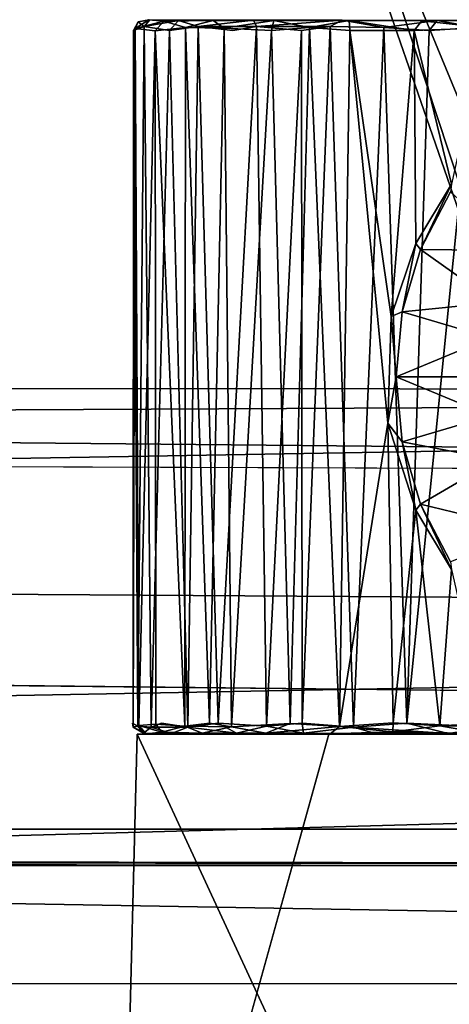
# Model space of a CAD drawing. Units: inches. Extents: x -21.8 to 18, y -16 to 15.3.
# Drawn here: x -14.1 to -13.6, y -9.7 to -8.7 of the extents above; entities that cross this region are included whole.
import ezdxf

# ---------------------------------------------------------------- set-up
doc = ezdxf.new("R2010")
doc.units = ezdxf.units.IN
doc.header["$MEASUREMENT"] = 0
for name, color, linetype in [('SEAT-BACK', 5, 'Continuous'), ('SEAT-CASTERS', 5, 'Continuous'), ('SEAT-FRAME', 5, 'Continuous'), ('SEAT-WALLSAVER', 5, 'Continuous')]:
    doc.layers.add(name, color=color, linetype=linetype)

msp = doc.modelspace()

# ---------------------------------------------------------------- linework, layer by layer
at = {"layer": 'SEAT-BACK'}
for points, invisible_edges in [([(-12.95829, 11.08035, 6.74266), (-12.96061, -9.86165, 6.72364), (-15.9098, 10.5699, 6.98131)], 14), ([(-15.87225, 0.57812, 7.09805), (-12.93672, -9.85228, 6.84517), (-12.91227, 11.00312, 6.84382)], 13), ([(-15.9098, 10.5699, 6.98131), (-12.96061, -9.86165, 6.72364), (-15.93131, 0.57813, 6.98718)], 3), ([(-12.96061, -9.86165, 6.72364), (-15.92848, -9.40243, 6.98807), (-15.93131, 0.57813, 6.98718)], 13), ([(-15.85689, -9.67466, 7.09674), (-12.93672, -9.85228, 6.84517), (-15.87225, 0.57812, 7.09805)], 3), ([(-9.3711, -7.01638, 20.65618), (-15.97233, -4.29811, 7.14991), (-15.96847, -9.68544, 7.15281)], 12), ([(-15.85689, -9.67466, 7.09674), (-15.86322, -4.54827, 7.10023), (-9.21878, -7.19597, 20.64751)], 12), ([(-9.14715, -9.79522, 20.73095), (-9.3711, -7.01638, 20.65618), (-15.96847, -9.68544, 7.15281)], 2), ([(-9.21878, -7.19597, 20.64751), (-8.95973, -9.98234, 20.73758), (-15.85689, -9.67466, 7.09674)], 12), ([(-15.92848, -9.40243, 6.98807), (-12.96061, -9.86165, 6.72364), (-15.66318, -10.0448, 6.95536)], 1)]:
    msp.add_3dface(points, dxfattribs=dict(at, invisible_edges=invisible_edges))
for points in [[(-14.04772, -7.60363, 43.82863), (-13.18714, -7.4845, 38.52412), (-13.43739, -9.45476, 43.89495)], [(-13.87308, -8.19504, 44.2141), (-14.04772, -7.60363, 43.82863), (-13.43739, -9.45476, 43.89495)], [(-13.80892, -8.0117, 44.71286), (-13.17327, -9.23066, 44.87962), (-13.63199, -7.68197, 45.08737)], [(-13.80892, -8.0117, 44.71286), (-13.87308, -8.19504, 44.2141), (-13.38029, -9.38874, 44.40107)], [(-13.80892, -8.0117, 44.71286), (-13.38029, -9.38874, 44.40107), (-13.17327, -9.23066, 44.87962)], [(-13.87308, -8.19504, 44.2141), (-13.43739, -9.45476, 43.89495), (-13.38029, -9.38874, 44.40107)]]:
    msp.add_3dface(points, dxfattribs=at)
at = {"layer": 'SEAT-CASTERS'}
for points in [[(-13.94374, -8.68549, 7.49226), (-13.95728, -8.69405, 7.5114), (-13.95443, -8.6874, 7.564)], [(-13.92922, -8.6868, 7.41132), (-13.95728, -8.69405, 7.5114), (-13.94374, -8.68549, 7.49226)], [(-13.95443, -8.6874, 7.564), (-13.94837, -8.6923, 7.67608), (-13.94285, -8.6857, 7.65598)], [(-13.94837, -8.6923, 7.67608), (-13.91464, -8.6863, 7.76442), (-13.94285, -8.6857, 7.65598)], [(-13.82073, -8.68638, 7.22534), (-13.88039, -8.68638, 7.30605), (-13.94374, -8.68549, 7.49226)], [(-13.88039, -8.68638, 7.30605), (-13.92922, -8.6868, 7.41132), (-13.94374, -8.68549, 7.49226)], [(-13.91464, -8.6863, 7.76442), (-13.84075, -8.68575, 7.88445), (-13.94285, -8.6857, 7.65598)], [(-13.91464, -8.6863, 7.76442), (-13.8953, -8.6923, 7.81877), (-13.84075, -8.68575, 7.88445)], [(-13.8953, -8.6923, 7.81877), (-13.83775, -8.6923, 7.90262), (-13.84075, -8.68575, 7.88445)], [(-13.75338, -8.68601, 7.9731), (-13.84075, -8.68575, 7.88445), (-13.83775, -8.6923, 7.90262)], [(-13.84075, -8.68575, 7.88445), (-13.75338, -8.68601, 7.9731), (-13.65967, -8.68622, 8.03109)], [(-13.76494, -8.6923, 7.97363), (-13.75338, -8.68601, 7.9731), (-13.83775, -8.6923, 7.90262)], [(-13.75338, -8.68601, 7.9731), (-13.76494, -8.6923, 7.97363), (-13.71217, -8.69328, 8.01079)], [(-13.65967, -8.68622, 8.03109), (-13.75338, -8.68601, 7.9731), (-13.71217, -8.69328, 8.01079)], [(-13.71217, -8.69328, 8.01079), (-13.6676, -8.69603, 8.03593), (-13.65967, -8.68622, 8.03109)], [(-13.62067, -8.69328, 8.05523), (-13.65967, -8.68622, 8.03109), (-13.6676, -8.69603, 8.03593)], [(-13.54596, -8.68566, 8.06709), (-13.65967, -8.68622, 8.03109), (-13.62067, -8.69328, 8.05523)], [(-13.95728, -8.69405, 7.5114), (-13.95364, -9.38186, 7.48784), (-13.95941, -9.38345, 7.55292)], [(-13.95895, -8.69601, 7.61429), (-13.95728, -8.69405, 7.5114), (-13.95941, -9.38345, 7.55292)], [(-13.95728, -8.69405, 7.5114), (-13.95895, -8.69601, 7.61429), (-13.95443, -8.6874, 7.564)], [(-13.94837, -8.6923, 7.67608), (-13.95443, -8.6874, 7.564), (-13.95895, -8.69601, 7.61429)], [(-13.94837, -8.6923, 7.67608), (-13.95895, -8.69601, 7.61429), (-13.95464, -9.38247, 7.6409)], [(-13.93767, -8.6964, 7.41405), (-13.95728, -8.69405, 7.5114), (-13.92922, -8.6868, 7.41132)], [(-13.93767, -8.6964, 7.41405), (-13.95364, -9.38186, 7.48784), (-13.95728, -8.69405, 7.5114)], [(-13.94837, -8.6923, 7.67608), (-13.95464, -9.38247, 7.6409), (-13.94161, -9.38345, 7.70412)], [(-13.92336, -8.69601, 7.76272), (-13.91464, -8.6863, 7.76442), (-13.94837, -8.6923, 7.67608)], [(-13.92336, -8.69601, 7.76272), (-13.94837, -8.6923, 7.67608), (-13.94161, -9.38345, 7.70412)], [(-13.93767, -8.6964, 7.41405), (-13.92922, -8.6868, 7.41132), (-13.90758, -8.69328, 7.34187)], [(-13.90825, -9.38247, 7.34326), (-13.93767, -8.6964, 7.41405), (-13.90758, -8.69328, 7.34187)], [(-13.92922, -8.6868, 7.41132), (-13.88039, -8.68638, 7.30605), (-13.90758, -8.69328, 7.34187)], [(-13.8953, -8.6923, 7.81877), (-13.91464, -8.6863, 7.76442), (-13.92336, -8.69601, 7.76272)], [(-13.8953, -8.6923, 7.81877), (-13.92336, -8.69601, 7.76272), (-13.90554, -9.38345, 7.7992)], [(-13.90825, -9.38247, 7.34326), (-13.90758, -8.69328, 7.34187), (-13.88393, -9.37951, 7.29714)], [(-13.86948, -8.69365, 7.27496), (-13.90758, -8.69328, 7.34187), (-13.88039, -8.68638, 7.30605)], [(-13.88393, -9.37951, 7.29714), (-13.90758, -8.69328, 7.34187), (-13.86948, -8.69365, 7.27496)], [(-13.87549, -9.37974, 7.85421), (-13.8953, -8.6923, 7.81877), (-13.90554, -9.38345, 7.7992)], [(-13.8953, -8.6923, 7.81877), (-13.86116, -8.69603, 7.87385), (-13.83775, -8.6923, 7.90262)], [(-13.86948, -8.69365, 7.27496), (-13.86224, -9.38332, 7.26571), (-13.88393, -9.37951, 7.29714)], [(-13.88039, -8.68638, 7.30605), (-13.82073, -8.68638, 7.22534), (-13.86948, -8.69365, 7.27496)], [(-13.82784, -9.38247, 7.91414), (-13.83775, -8.6923, 7.90262), (-13.87549, -9.37974, 7.85421)], [(-13.82303, -8.69624, 7.21652), (-13.86948, -8.69365, 7.27496), (-13.82073, -8.68638, 7.22534)], [(-13.86948, -8.69365, 7.27496), (-13.82303, -8.69624, 7.21652), (-13.86224, -9.38332, 7.26571)], [(-13.79352, -8.69603, 7.94998), (-13.76494, -8.6923, 7.97363), (-13.83775, -8.6923, 7.90262)], [(-13.79352, -8.69603, 7.94998), (-13.83775, -8.6923, 7.90262), (-13.82784, -9.38247, 7.91414)], [(-13.82073, -8.68638, 7.22534), (-13.78532, -8.69328, 7.18051), (-13.82303, -8.69624, 7.21652)], [(-13.8045, -9.38008, 7.1969), (-13.82303, -8.69624, 7.21652), (-13.78532, -8.69328, 7.18051)], [(-13.82073, -8.68638, 7.22534), (-13.74648, -8.68638, 7.15782), (-13.78532, -8.69328, 7.18051)], [(-13.78532, -8.69328, 7.18051), (-13.75587, -9.38307, 7.15589), (-13.8045, -9.38008, 7.1969)], [(-13.76494, -8.6923, 7.97363), (-13.79352, -8.69603, 7.94998), (-13.7927, -9.37972, 7.95074)], [(-13.74193, -9.38345, 7.99102), (-13.76494, -8.6923, 7.97363), (-13.7927, -9.37972, 7.95074)], [(-13.74648, -8.68638, 7.15782), (-13.74583, -8.69617, 7.14789), (-13.78532, -8.69328, 7.18051)], [(-13.78532, -8.69328, 7.18051), (-13.74583, -8.69617, 7.14789), (-13.75587, -9.38307, 7.15589)], [(-13.71217, -8.69328, 8.01079), (-13.76494, -8.6923, 7.97363), (-13.74193, -9.38345, 7.99102)], [(-13.74648, -8.68638, 7.15782), (-13.68241, -8.69614, 7.10785), (-13.74583, -8.69617, 7.14789)], [(-13.74648, -8.68638, 7.15782), (-13.67484, -8.68668, 7.11211), (-13.68241, -8.69614, 7.10785)], [(-13.71217, -8.69328, 8.01079), (-13.74193, -9.38345, 7.99102), (-13.6895, -9.37974, 8.02537)], [(-13.6676, -8.69603, 8.03593), (-13.71217, -8.69328, 8.01079), (-13.6895, -9.37974, 8.02537)], [(-13.62067, -8.69328, 8.05523), (-13.6676, -8.69603, 8.03593), (-13.6895, -9.37974, 8.02537)], [(-13.62067, -8.69328, 8.05523), (-13.6895, -9.37974, 8.02537), (-13.60632, -9.38345, 8.06022)], [(-13.68241, -8.69614, 7.10785), (-13.67484, -8.68668, 7.11211), (-13.61168, -8.69346, 7.07846)], [(-13.64553, -8.84771, 7.09031), (-13.68241, -8.69614, 7.10785), (-13.61168, -8.69346, 7.07846)], [(-13.61168, -8.69346, 7.07846), (-13.67484, -8.68668, 7.11211), (-13.56605, -8.68638, 7.07213)], [(-13.93767, -8.6964, 7.41405), (-13.93702, -9.38046, 7.41323), (-13.95364, -9.38186, 7.48784)], [(-13.93767, -8.6964, 7.41405), (-13.90825, -9.38247, 7.34326), (-13.93702, -9.38046, 7.41323)], [(-13.82303, -8.69624, 7.21652), (-13.8045, -9.38008, 7.1969), (-13.86224, -9.38332, 7.26571)], [(-13.79352, -8.69603, 7.94998), (-13.82784, -9.38247, 7.91414), (-13.7927, -9.37972, 7.95074)], [(-13.70811, -9.08372, 7.12231), (-13.75587, -9.38307, 7.15589), (-13.74583, -8.69617, 7.14789)], [(-13.70502, -8.97832, 7.12044), (-13.74583, -8.69617, 7.14789), (-13.68241, -8.69614, 7.10785)], [(-13.74583, -8.69617, 7.14789), (-13.70502, -8.97832, 7.12044), (-13.70811, -9.08372, 7.12231)], [(-13.68241, -8.69614, 7.10785), (-13.68073, -8.90634, 7.10711), (-13.70502, -8.97832, 7.12044)], [(-13.64553, -8.84771, 7.09031), (-13.68073, -8.90634, 7.10711), (-13.68241, -8.69614, 7.10785)], [(-13.68073, -8.90634, 7.10711), (-13.64553, -8.84771, 7.09031), (-13.67596, -8.9122, 7.06492)], [(-13.67596, -8.9122, 7.06492), (-13.64553, -8.84771, 7.09031), (-13.64658, -8.85517, 7.06955)], [(-13.67596, -8.9122, 7.06492), (-13.64658, -8.85517, 7.06955), (-13.5833, -8.91307, 6.89353)], [(-13.69403, -8.97386, 7.06208), (-13.70502, -8.97832, 7.12044), (-13.68073, -8.90634, 7.10711)], [(-13.68073, -8.90634, 7.10711), (-13.67596, -8.9122, 7.06492), (-13.69403, -8.97386, 7.06208)], [(-13.60237, -8.96439, 6.89017), (-13.69403, -8.97386, 7.06208), (-13.67596, -8.9122, 7.06492)], [(-13.60237, -8.96439, 6.89017), (-13.67596, -8.9122, 7.06492), (-13.5833, -8.91307, 6.89353)], [(-13.60731, -8.9993, 6.88425), (-13.69403, -8.97386, 7.06208), (-13.60237, -8.96439, 6.89017)], [(-13.70502, -8.97832, 7.12044), (-13.69403, -8.97386, 7.06208), (-13.70013, -9.03788, 7.06112)], [(-13.70013, -9.03788, 7.06112), (-13.69403, -8.97386, 7.06208), (-13.60731, -8.9993, 6.88425)], [(-13.70502, -8.97832, 7.12044), (-13.70013, -9.03788, 7.06112), (-13.70811, -9.08372, 7.12231)], [(-13.60731, -8.9993, 6.88425), (-13.60892, -9.03788, 6.88171), (-13.70013, -9.03788, 7.06112)], [(-13.70811, -9.08372, 7.12231), (-13.70013, -9.03788, 7.06112), (-13.69403, -9.10189, 7.06208)], [(-13.60731, -9.07641, 6.88424), (-13.70013, -9.03788, 7.06112), (-13.60892, -9.03788, 6.88171)], [(-13.69403, -9.10189, 7.06208), (-13.70013, -9.03788, 7.06112), (-13.60731, -9.07641, 6.88424)], [(-13.70289, -9.37931, 7.11976), (-13.75587, -9.38307, 7.15589), (-13.70811, -9.08372, 7.12231)], [(-13.68069, -9.16952, 7.10708), (-13.70811, -9.08372, 7.12231), (-13.69403, -9.10189, 7.06208)], [(-13.70289, -9.37931, 7.11976), (-13.70811, -9.08372, 7.12231), (-13.68069, -9.16952, 7.10708)], [(-13.60731, -9.07641, 6.88424), (-13.60102, -9.11985, 6.89156), (-13.69403, -9.10189, 7.06208)], [(-13.67596, -9.16355, 7.06492), (-13.69403, -9.10189, 7.06208), (-13.60102, -9.11985, 6.89156)], [(-13.68069, -9.16952, 7.10708), (-13.69403, -9.10189, 7.06208), (-13.67596, -9.16355, 7.06492)], [(-13.60102, -9.11985, 6.89156), (-13.56751, -9.18987, 6.89498), (-13.67596, -9.16355, 7.06492)], [(-13.68069, -9.16952, 7.10708), (-13.65693, -9.38228, 7.09665), (-13.70289, -9.37931, 7.11976)], [(-13.67596, -9.16355, 7.06492), (-13.64548, -9.2281, 7.0903), (-13.68069, -9.16952, 7.10708)], [(-13.68069, -9.16952, 7.10708), (-13.64548, -9.2281, 7.0903), (-13.65693, -9.38228, 7.09665)], [(-13.67596, -9.16355, 7.06492), (-13.64658, -9.22058, 7.06955), (-13.64548, -9.2281, 7.0903)], [(-13.64658, -9.22058, 7.06955), (-13.67596, -9.16355, 7.06492), (-13.56751, -9.18987, 6.89498)], [(-13.65693, -9.38228, 7.09665), (-13.64548, -9.2281, 7.0903), (-13.6108, -9.37953, 7.07753)], [(-13.95941, -9.38345, 7.55292), (-13.95464, -9.38247, 7.6409), (-13.95991, -9.37972, 7.59)], [(-13.94641, -9.39027, 7.50302), (-13.95941, -9.38345, 7.55292), (-13.95364, -9.38186, 7.48784)], [(-13.95941, -9.38345, 7.55292), (-13.94922, -9.38947, 7.61837), (-13.95464, -9.38247, 7.6409)], [(-13.94641, -9.39027, 7.50302), (-13.94922, -9.38947, 7.61837), (-13.95941, -9.38345, 7.55292)], [(-13.94161, -9.38345, 7.70412), (-13.95464, -9.38247, 7.6409), (-13.94922, -9.38947, 7.61837)], [(-13.931, -9.38835, 7.41511), (-13.95364, -9.38186, 7.48784), (-13.93702, -9.38046, 7.41323)], [(-13.95364, -9.38186, 7.48784), (-13.931, -9.38835, 7.41511), (-13.94641, -9.39027, 7.50302)], [(-13.92153, -9.38987, 7.74175), (-13.94161, -9.38345, 7.70412), (-13.94922, -9.38947, 7.61837)], [(-13.94161, -9.38345, 7.70412), (-13.90554, -9.38345, 7.7992), (-13.93132, -9.37972, 7.73975)], [(-13.90554, -9.38345, 7.7992), (-13.94161, -9.38345, 7.70412), (-13.92153, -9.38987, 7.74175)], [(-13.90825, -9.38247, 7.34326), (-13.931, -9.38835, 7.41511), (-13.93702, -9.38046, 7.41323)], [(-13.931, -9.38835, 7.41511), (-13.90825, -9.38247, 7.34326), (-13.89123, -9.38947, 7.32754)], [(-13.90554, -9.38345, 7.7992), (-13.92153, -9.38987, 7.74175), (-13.85747, -9.38946, 7.86583)], [(-13.90825, -9.38247, 7.34326), (-13.88393, -9.37951, 7.29714), (-13.86224, -9.38332, 7.26571)], [(-13.90825, -9.38247, 7.34326), (-13.86224, -9.38332, 7.26571), (-13.89123, -9.38947, 7.32754)], [(-13.85747, -9.38946, 7.86583), (-13.87549, -9.37974, 7.85421), (-13.90554, -9.38345, 7.7992)], [(-13.89123, -9.38947, 7.32754), (-13.86224, -9.38332, 7.26571), (-13.82865, -9.38961, 7.23454)], [(-13.87549, -9.37974, 7.85421), (-13.85747, -9.38946, 7.86583), (-13.82784, -9.38247, 7.91414)], [(-13.86224, -9.38332, 7.26571), (-13.8045, -9.38008, 7.1969), (-13.82865, -9.38961, 7.23454)], [(-13.85747, -9.38946, 7.86583), (-13.79146, -9.38946, 7.9414), (-13.82784, -9.38247, 7.91414)], [(-13.75587, -9.38307, 7.15589), (-13.82865, -9.38961, 7.23454), (-13.8045, -9.38008, 7.1969)], [(-13.75587, -9.38307, 7.15589), (-13.76519, -9.39014, 7.17556), (-13.82865, -9.38961, 7.23454)], [(-13.82784, -9.38247, 7.91414), (-13.79146, -9.38946, 7.9414), (-13.7927, -9.37972, 7.95074)], [(-13.74193, -9.38345, 7.99102), (-13.7927, -9.37972, 7.95074), (-13.79146, -9.38946, 7.9414)], [(-13.71933, -9.39004, 7.99539), (-13.74193, -9.38345, 7.99102), (-13.79146, -9.38946, 7.9414)], [(-13.75587, -9.38307, 7.15589), (-13.70326, -9.38824, 7.12738), (-13.76519, -9.39014, 7.17556)], [(-13.70289, -9.37931, 7.11976), (-13.70326, -9.38824, 7.12738), (-13.75587, -9.38307, 7.15589)], [(-13.64871, -9.38984, 8.03584), (-13.6895, -9.37974, 8.02537), (-13.74193, -9.38345, 7.99102)], [(-13.64871, -9.38984, 8.03584), (-13.74193, -9.38345, 7.99102), (-13.71933, -9.39004, 7.99539)], [(-13.70326, -9.38824, 7.12738), (-13.70289, -9.37931, 7.11976), (-13.65693, -9.38228, 7.09665)], [(-13.70326, -9.38824, 7.12738), (-13.65693, -9.38228, 7.09665), (-13.61405, -9.38979, 7.08765)], [(-13.64871, -9.38984, 8.03584), (-13.60632, -9.38345, 8.06022), (-13.6895, -9.37974, 8.02537)], [(-13.57586, -9.38338, 7.06754), (-13.65693, -9.38228, 7.09665), (-13.6108, -9.37953, 7.07753)], [(-13.61405, -9.38979, 7.08765), (-13.65693, -9.38228, 7.09665), (-13.57586, -9.38338, 7.06754)], [(-13.54073, -9.38947, 8.06947), (-13.60632, -9.38345, 8.06022), (-13.64871, -9.38984, 8.03584)], [(-13.95526, -9.39037, 7.39513), (-13.97443, -10.14038, 7.66841), (-13.76645, -9.39037, 7.95867)], [(-13.60863, -10.14038, 7.06675), (-13.97443, -10.14038, 7.66841), (-13.95526, -9.39037, 7.39513)], [(-13.37731, -9.39037, 7.04956), (-13.60863, -10.14038, 7.06675), (-13.95526, -9.39037, 7.39513)], [(-13.92153, -9.38987, 7.74175), (-13.94922, -9.38947, 7.61837), (-13.94641, -9.39027, 7.50302)], [(-13.931, -9.38835, 7.41511), (-13.89123, -9.38947, 7.32754), (-13.94641, -9.39027, 7.50302)], [(-13.94641, -9.39027, 7.50302), (-13.89123, -9.38947, 7.32754), (-13.82865, -9.38961, 7.23454)], [(-13.71933, -9.39004, 7.99539), (-13.85747, -9.38946, 7.86583), (-13.92153, -9.38987, 7.74175)], [(-13.71933, -9.39004, 7.99539), (-13.92153, -9.38987, 7.74175), (-13.64871, -9.38984, 8.03584)], [(-13.71933, -9.39004, 7.99539), (-13.79146, -9.38946, 7.9414), (-13.85747, -9.38946, 7.86583)], [(-13.61405, -9.38979, 7.08765), (-13.76519, -9.39014, 7.17556), (-13.70326, -9.38824, 7.12738)], [(-11.80419, -9.51526, 6.3732), (-11.76297, -9.52011, 6.25417), (-15.12093, -9.52011, 6.3761)], [(-15.0797, -9.51526, 6.25706), (-15.12093, -9.52011, 6.3761), (-11.76297, -9.52011, 6.25417)]]:
    msp.add_3dface(points, dxfattribs=at)
for points, invisible_edges in [([(-13.95443, -8.6874, 7.564), (-13.94285, -8.6857, 7.65598), (-13.94374, -8.68549, 7.49226)], 2), ([(-13.56605, -8.68638, 7.07213), (-13.94374, -8.68549, 7.49226), (-13.4668, -8.68638, 7.05724)], 3), ([(-13.67484, -8.68668, 7.11211), (-13.74648, -8.68638, 7.15782), (-13.94374, -8.68549, 7.49226)], 14), ([(-13.94374, -8.68549, 7.49226), (-13.94285, -8.6857, 7.65598), (-13.54596, -8.68566, 8.06709)], 15), ([(-13.74648, -8.68638, 7.15782), (-13.82073, -8.68638, 7.22534), (-13.94374, -8.68549, 7.49226)], 12), ([(-13.18888, -8.68583, 8.01355), (-12.932, -8.68571, 7.61263), (-13.94374, -8.68549, 7.49226)], 15), ([(-13.67484, -8.68668, 7.11211), (-13.94374, -8.68549, 7.49226), (-13.56605, -8.68638, 7.07213)], 3), ([(-13.94374, -8.68549, 7.49226), (-13.37912, -8.68579, 7.06253), (-13.4668, -8.68638, 7.05724)], 13), ([(-13.94374, -8.68549, 7.49226), (-12.932, -8.68571, 7.61263), (-13.37912, -8.68579, 7.06253)], 15), ([(-13.94374, -8.68549, 7.49226), (-13.54596, -8.68566, 8.06709), (-13.18888, -8.68583, 8.01355)], 15), ([(-13.94285, -8.6857, 7.65598), (-13.65967, -8.68622, 8.03109), (-13.54596, -8.68566, 8.06709)], 13), ([(-13.84075, -8.68575, 7.88445), (-13.65967, -8.68622, 8.03109), (-13.94285, -8.6857, 7.65598)], 2), ([(-13.86116, -8.69603, 7.87385), (-13.8953, -8.6923, 7.81877), (-13.87549, -9.37974, 7.85421)], 12), ([(-13.83775, -8.6923, 7.90262), (-13.86116, -8.69603, 7.87385), (-13.87549, -9.37974, 7.85421)], 2), ([(-13.95464, -9.38247, 7.6409), (-13.95895, -8.69601, 7.61429), (-13.95991, -9.37972, 7.59)], 2), ([(-13.95991, -9.37972, 7.59), (-13.95895, -8.69601, 7.61429), (-13.95941, -9.38345, 7.55292)], 1), ([(-13.93132, -9.37972, 7.73975), (-13.92336, -8.69601, 7.76272), (-13.94161, -9.38345, 7.70412)], 1), ([(-13.92336, -8.69601, 7.76272), (-13.93132, -9.37972, 7.73975), (-13.90554, -9.38345, 7.7992)], 1), ([(-13.97443, -10.14038, 7.66841), (-13.34097, -10.14038, 8.10211), (-13.76645, -9.39037, 7.95867)], 2), ([(-13.76645, -9.39037, 7.95867), (-13.39522, -9.39037, 8.07463), (-13.95526, -9.39037, 7.39513)], 2), ([(-13.39522, -9.39037, 8.07463), (-13.37731, -9.39037, 7.04956), (-13.95526, -9.39037, 7.39513)], 13), ([(-13.94641, -9.39027, 7.50302), (-13.82865, -9.38961, 7.23454), (-13.76519, -9.39014, 7.17556)], 12), ([(-13.92153, -9.38987, 7.74175), (-13.94641, -9.39027, 7.50302), (-13.64871, -9.38984, 8.03584)], 2), ([(-12.9353, -9.39027, 7.63404), (-13.64871, -9.38984, 8.03584), (-13.94641, -9.39027, 7.50302)], 15), ([(-13.46716, -9.38995, 7.05846), (-13.233, -9.38984, 7.10122), (-13.94641, -9.39027, 7.50302)], 3), ([(-13.233, -9.38984, 7.10122), (-12.9353, -9.39027, 7.63404), (-13.94641, -9.39027, 7.50302)], 15), ([(-13.76519, -9.39014, 7.17556), (-13.46716, -9.38995, 7.05846), (-13.94641, -9.39027, 7.50302)], 13), ([(-13.34097, -10.14038, 8.10211), (-13.39522, -9.39037, 8.07463), (-13.76645, -9.39037, 7.95867)], 12), ([(-13.46716, -9.38995, 7.05846), (-13.76519, -9.39014, 7.17556), (-13.61405, -9.38979, 7.08765)], 1), ([(-13.41455, -9.38995, 8.0786), (-13.54073, -9.38947, 8.06947), (-13.64871, -9.38984, 8.03584)], 12), ([(-13.41455, -9.38995, 8.0786), (-13.64871, -9.38984, 8.03584), (-12.9353, -9.39027, 7.63404)], 3), ([(-13.76799, -9.94956, 6.37491), (-14.01321, -10.09792, 6.37513), (-15.44189, -9.48437, 6.37638)], 14), ([(-15.44189, -9.48437, 6.37638), (-15.44174, -9.48437, 6.55538), (-11.44174, -9.48437, 6.55188)], 12), ([(-11.44174, -9.48437, 6.55188), (-11.4419, -9.48437, 6.37288), (-15.44189, -9.48437, 6.37638)], 12), ([(-13.76799, -9.94956, 6.37491), (-15.44189, -9.48437, 6.37638), (-13.44189, -9.88379, 6.37463)], 3), ([(-13.44189, -9.88379, 6.37463), (-15.44189, -9.48437, 6.37638), (-11.4419, -9.48437, 6.37288)], 13), ([(-15.44189, -9.48437, 6.37638), (-14.01321, -10.09792, 6.37513), (-14.19763, -10.31731, 6.37529)], 13), ([(-14.16644, -10.27169, 6.55426), (-13.99739, -10.08482, 6.55412), (-15.44174, -9.48437, 6.55538)], 14), ([(-13.71492, -9.92804, 6.55387), (-13.36973, -9.88831, 6.55357), (-15.44174, -9.48437, 6.55538)], 14), ([(-15.44174, -9.48437, 6.55538), (-13.99739, -10.08482, 6.55412), (-13.71492, -9.92804, 6.55387)], 13), ([(-11.44174, -9.48437, 6.55188), (-15.44174, -9.48437, 6.55538), (-13.36973, -9.88831, 6.55357)], 14), ([(-11.80419, -9.51526, 6.3732), (-15.12093, -9.52011, 6.3761), (-11.75831, -12.25849, 6.37316)], 14), ([(-15.12093, -9.52011, 6.3761), (-15.12093, -12.26064, 6.3761), (-11.75831, -12.25849, 6.37316)], 13), ([(-11.80816, -12.26639, 6.2542), (-15.0797, -12.26549, 6.25706), (-15.0797, -9.51526, 6.25706)], 14), ([(-11.80816, -12.26639, 6.2542), (-15.0797, -9.51526, 6.25706), (-11.76297, -9.52011, 6.25417)], 13)]:
    msp.add_3dface(points, dxfattribs=dict(at, invisible_edges=invisible_edges))
at = {"layer": 'SEAT-FRAME', "invisible_edges": 14}
msp.add_3dface([(-12.77249, -9.09748, 43.51917), (-13.67418, -7.25475, 43.29279), (-12.85603, -8.07491, 43.49822)], dxfattribs=at)
at = {"layer": 'SEAT-FRAME'}
for points in [[(-12.77249, -9.09748, 43.51917), (-12.96839, -8.80144, 43.64345), (-13.67418, -7.25475, 43.29279)], [(-13.67418, -7.25475, 43.29279), (-12.96839, -8.80144, 43.64345), (-13.55212, -7.62375, 43.58823)]]:
    msp.add_3dface(points, dxfattribs=at)
at = {"layer": 'SEAT-WALLSAVER'}
for points in [[(-20.07771, -9.10003, 29.21116), (-19.92009, -9.04741, 29.38178), (-10.14003, -9.05101, 25.4788)], [(-10.14003, -9.05101, 25.4788), (-19.76747, -9.21591, 28.88416), (-20.07771, -9.10003, 29.21116)], [(-19.92009, -9.04741, 29.38178), (-10.19406, -9.13995, 25.93032), (-10.14003, -9.05101, 25.4788)], [(-10.19406, -9.13995, 25.93032), (-19.92009, -9.04741, 29.38178), (-19.7799, -9.10701, 29.57861)], [(-19.76747, -9.21591, 28.88416), (-10.14003, -9.05101, 25.4788), (-10.07372, -9.27825, 25.11367)], [(-10.07372, -9.27825, 25.11367), (-19.78264, -9.45778, 28.75532), (-19.76747, -9.21591, 28.88416)], [(-10.05914, -9.62794, 25.03675), (-19.78264, -9.45778, 28.75532), (-10.07372, -9.27825, 25.11367)], [(-19.3858, -9.63683, 29.67715), (-10.23854, -9.38492, 26.13413), (-19.52157, -9.2823, 29.66667)], [(-10.23854, -9.38492, 26.13413), (-19.3858, -9.63683, 29.67715), (-10.24846, -9.63654, 26.16618)], [(-19.75838, -9.81979, 28.8222), (-19.78264, -9.45778, 28.75532), (-10.05914, -9.62794, 25.03675)], [(-10.09886, -9.95397, 25.25922), (-19.75838, -9.81979, 28.8222), (-10.05914, -9.62794, 25.03675)], [(-10.20395, -9.87959, 26.0055), (-19.3858, -9.63683, 29.67715), (-19.71978, -9.85147, 29.72866)], [(-10.20395, -9.87959, 26.0055), (-10.24846, -9.63654, 26.16618), (-19.3858, -9.63683, 29.67715)]]:
    msp.add_3dface(points, dxfattribs=at)
at = {"layer": 'SEAT-WALLSAVER', "invisible_edges": 12}
for points in [[(-10.19406, -9.13995, 25.93032), (-19.7799, -9.10701, 29.57861), (-19.52157, -9.2823, 29.66667)], [(-19.52157, -9.2823, 29.66667), (-10.23854, -9.38492, 26.13413), (-10.19406, -9.13995, 25.93032)]]:
    msp.add_3dface(points, dxfattribs=at)

doc.saveas('drawing.dxf')
